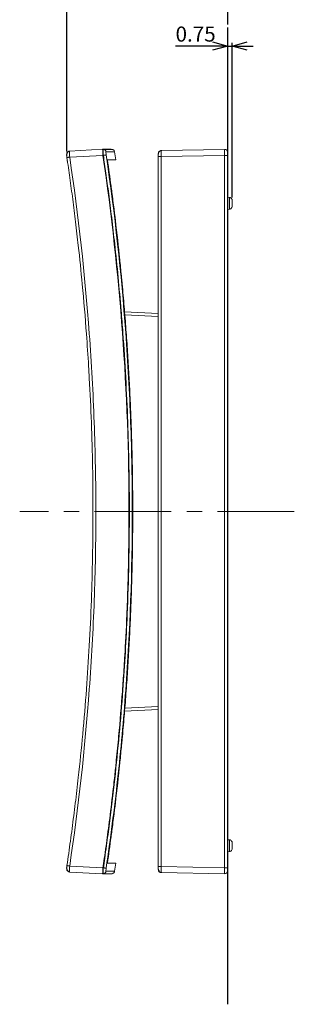
# Model space of a CAD drawing. Units: millimetres. Extents: x 80 to 517, y 53 to 372.
# Drawn here: x 326 to 371, y 126 to 289 of the extents above; entities that cross this region are included whole.
import ezdxf

# ---------------------------------------------------------------- set-up
doc = ezdxf.new("R2010")
doc.units = ezdxf.units.MM
doc.linetypes.add('CENTERX2', pattern=[20.32, 12.7, -2.54, 2.54, -2.54])
doc.layers.add('寸法', color=7, linetype='Continuous')
doc.styles.add('SLDTEXTSTYLE0', font='TXT', dxfattribs={"width": 0.7, "bigfont": 'bigfont'})
doc.dimstyles.new('SLDDIMSTYLE2', dxfattribs={"dimtxt": 2.5, "dimasz": 2.5, "dimexe": 0, "dimexo": 0.0625, "dimtad": 3, "dimdec": 0, "dimrnd": 1e-09, "dimzin": 12, "dimdsep": 46, "dimtxsty": 'SLDTEXTSTYLE0', "dimblk1": 'OPEN30', "dimblk2": 'OPEN30', "dimsah": 1, "dimcen": 0.09, "dimadec": 0, "dimazin": 3, "dimtfac": 1, "dimtdec": 0, "dimtofl": 0, "dimtmove": 0, "dimatfit": 3, "dimldrblk": 'OPEN30', "dimfxl": 1, "dimfrac": 2, "dimtolj": 1, "dimtzin": 12, "dimarcsym": 0})
doc.dimstyles.new('SLDDIMSTYLE3', dxfattribs={"dimtxt": 2.5, "dimasz": 2.5, "dimexe": 0, "dimexo": 0.0625, "dimtad": 3, "dimrnd": 1e-09, "dimdsep": 46, "dimtxsty": 'SLDTEXTSTYLE0', "dimblk1": 'OPEN30', "dimblk2": 'OPEN30', "dimsah": 1, "dimcen": 0.09, "dimadec": 0, "dimazin": 2, "dimtfac": 1, "dimtmove": 0, "dimatfit": 0, "dimldrblk": 'OPEN30', "dimfxl": 1, "dimfrac": 2, "dimtolj": 1, "dimtzin": 12, "dimarcsym": 0})

# ---------------------------------------------------------------- blocks, each defined once
blk = doc.blocks.new('_OPEN30')
at = {"color": 0, "linetype": 'ByBlock', "lineweight": -2}
for p, q in [((-1, 0.267949), (0, 0)), ((0, 0), (-1, -0.267949)), ((0, 0), (-1, 0))]:
    blk.add_line(p, q, dxfattribs=at)
blk = doc.blocks.new('_D_2')
at = {"layer": '寸法'}
for p, q in [((333.48, 267.26), (333.48, 292.63)), ((333.48, 292.13), (360.08, 292.13)), ((360.08, 288.31), (360.08, 292.63))]:
    blk.add_line(p, q, dxfattribs=at)
at = {"layer": '寸法', "xscale": 2.5, "yscale": 2.5, "rotation": 180}
blk.add_blockref('_OPEN30', (333.48, 292.13, 0.1), dxfattribs=at)
at = {"layer": '寸法', "xscale": 2.5, "yscale": 2.5}
blk.add_blockref('_OPEN30', (360.08, 292.13, 0.1), dxfattribs=at)
at = {"layer": '寸法', "insert": (346.23, 295.36), "char_height": 2.5, "attachment_point": 1, "style": 'SLDTEXTSTYLE0'}
blk.add_mtext('27', dxfattribs=at)
blk = doc.blocks.new('_D_3')
at = {"layer": '寸法'}
for p, q in [((360.08, 284.73), (351.47, 284.73)), ((360.08, 284.73), (360.82, 284.73)), ((360.82, 259.65), (360.82, 285.23)), ((360.82, 284.73), (364.32, 284.73))]:
    blk.add_line(p, q, dxfattribs=at)
at = {"layer": '寸法', "xscale": 2.5, "yscale": 2.5}
blk.add_blockref('_OPEN30', (360.08, 284.73, 0.1), dxfattribs=at)
at = {"layer": '寸法', "xscale": 2.5, "yscale": 2.5, "rotation": 180}
blk.add_blockref('_OPEN30', (360.82, 284.73, 0.1), dxfattribs=at)
at = {"layer": '寸法', "insert": (351.47, 287.96), "char_height": 2.5, "attachment_point": 1, "style": 'SLDTEXTSTYLE0'}
blk.add_mtext('0.75', dxfattribs=at)

msp = doc.modelspace()

# ---------------------------------------------------------------- linework, layer by layer
at = {"color": 7, "linetype": 'Continuous', "lineweight": 15}
for p, q in [((339.401, 267.62), (333.943, 267.333)), ((339.401, 267.62), (339.401, 267.62)), ((339.501, 267.615), (339.401, 267.62)), ((340.93, 267.615), (340.827, 267.62)), ((349.12, 267.429), (359.568, 267.611)), ((359.568, 267.611), (359.566, 267.573)), ((333.61, 265.525), (333.508, 266.259)), ((333.943, 267.333), (333.933, 267.294)), ((333.934, 267.294), (333.943, 267.333)), ((333.975, 266.328), (339.463, 266.617)), ((340.206, 265.853), (341.59, 265.878)), ((340.678, 265.881), (340.609, 265.88)), ((341.068, 265.882), (341.016, 265.882)), ((341.351, 265.881), (341.315, 265.882)), ((341.527, 265.88), (341.507, 265.88)), ((348.588, 242.094), (348.588, 266.428)), ((348.616, 266.428), (348.616, 148.812)), ((359.568, 266.611), (349.078, 266.428)), ((349.078, 266.428), (349.078, 148.812)), ((349.11, 267.39), (349.12, 267.429)), ((359.568, 266.611), (360.077, 266.611)), ((359.568, 148.629), (359.568, 266.611)), ((360.077, 266.611), (360.077, 148.629)), ((360.368, 259.646), (360.077, 259.671)), ((360.368, 259.646), (360.368, 257.697)), ((360.077, 257.672), (360.368, 257.697)), ((348.586, 242.094), (348.586, 241.294)), ((348.613, 240.401), (343.047, 240.693)), ((348.588, 241.294), (348.588, 173.946)), ((343.046, 174.547), (348.613, 174.839)), ((348.586, 173.946), (348.586, 173.145)), ((348.588, 148.812), (348.588, 173.145)), ((360.368, 153.246), (360.077, 153.271)), ((360.368, 153.246), (360.368, 151.297)), ((360.077, 151.272), (360.368, 151.297)), ((339.463, 148.623), (333.975, 148.912)), ((339.462, 148.614), (339.532, 148.618)), ((340.205, 149.376), (340.254, 149.375)), ((340.206, 149.382), (341.589, 149.358)), ((340.61, 149.37), (340.679, 149.369)), ((340.679, 149.369), (340.701, 149.369)), ((340.993, 149.365), (341.016, 149.364)), ((341.016, 149.364), (341.069, 149.364)), ((341.315, 149.361), (341.351, 149.36)), ((341.507, 149.359), (341.527, 149.358)), ((349.078, 148.812), (359.568, 148.629)), ((360.077, 148.629), (359.568, 148.629)), ((333.933, 147.946), (333.943, 147.907)), ((333.943, 147.907), (333.934, 147.946)), ((333.943, 147.907), (339.401, 147.62)), ((339.401, 147.62), (339.501, 147.625)), ((339.401, 147.62), (340.827, 147.62)), ((340.827, 147.62), (340.93, 147.625)), ((359.568, 147.629), (349.12, 147.811)), ((359.566, 147.667), (359.568, 147.629))]:
    msp.add_line(p, q, dxfattribs=at)
at = {"color": 8, "linetype": 'Continuous', "lineweight": 15}
for p, q in [((348.616, 239.903), (343.089, 240.193)), ((348.588, 240.402), (348.588, 241.294)), ((343.081, 175.046), (348.616, 175.336)), ((348.588, 173.946), (348.588, 174.838))]:
    msp.add_line(p, q, dxfattribs=at)
at = {"color": 7, "linetype": 'Continuous', "lineweight": 15, "flags": 128}
for points in [[(339.532, 266.622), (339.497, 266.624), (339.462, 266.626)], [(333.508, 148.981), (333.509, 148.981), (333.531, 148.978), (333.571, 148.972), (333.628, 148.963), (333.7, 148.952), (333.784, 148.94), (333.877, 148.926), (333.975, 148.912)], [(339.532, 148.618), (339.62, 148.605), (339.704, 148.593), (339.782, 148.581), (339.85, 148.571), (339.908, 148.563), (339.953, 148.556), (339.984, 148.552), (339.999, 148.549)]]:
    msp.add_lwpolyline(points, dxfattribs=at)
at = {"color": 7, "linetype": 'Continuous', "lineweight": 15}
for centre, radius, start, end in [((359.577, 267.111), 0.5, 0, 91), ((349.129, 266.93), 0.499, 91.09704, 180.10554), ((349.129, 148.31), 0.499, 179.89446, 268.90296), ((359.577, 148.129), 0.5, 269, 360)]:
    msp.add_arc(centre, radius, start, end, dxfattribs=at)
for points, knots in [([(340.827, 267.62), (340.823, 267.62), (340.815, 267.62), (340.789, 267.619), (340.753, 267.619), (340.693, 267.619), (340.592, 267.619), (340.433, 267.619), (340.235, 267.619), (339.998, 267.62), (339.724, 267.62), (339.509, 267.62), (339.401, 267.621)], [0, 0, 0, 0, 0.0619413, 0.1242541, 0.18694, 0.2500006, 0.3749991, 0.5000004, 0.6250191, 0.7500172, 0.8750068, 1, 1, 1, 1]), ([(339.462, 266.626), (339.461, 266.651), (339.457, 266.716), (339.45, 266.844), (339.444, 267.01), (339.437, 267.182), (339.431, 267.336), (339.425, 267.462), (339.418, 267.554), (339.411, 267.609), (339.404, 267.616), (339.401, 267.62)], [0, 0, 0, 0, 0.0488475, 0.1249495, 0.2500967, 0.3803071, 0.4998436, 0.6330634, 0.7621863, 0.8850047, 1, 1, 1, 1]), ([(339.532, 266.622), (339.531, 266.651), (339.528, 266.707), (339.525, 266.789), (339.521, 266.866), (339.518, 266.937), (339.514, 267.043), (339.508, 267.178), (339.503, 267.328), (339.5, 267.452), (339.498, 267.543), (339.499, 267.603), (339.5, 267.611), (339.501, 267.615)], [0, 0, 0, 0, 0.0555681, 0.10884956, 0.15939954, 0.20682727, 0.25080142, 0.37818228, 0.50041061, 0.62515425, 0.75007681, 0.87174816, 1, 1, 1, 1]), ([(339.501, 267.615), (339.606, 267.609), (339.723, 267.565), (339.898, 267.405), (339.953, 267.293), (339.968, 267.188)], [0, 0, 0, 0, 0.5, 0.5, 1, 1, 1, 1]), ([(339.501, 267.615), (339.556, 267.615), (339.666, 267.615), (339.818, 267.615), (339.961, 267.615), (340.094, 267.614), (340.218, 267.614), (340.331, 267.614), (340.435, 267.614), (340.529, 267.614), (340.614, 267.614), (340.689, 267.614), (340.753, 267.614), (340.809, 267.614), (340.854, 267.614), (340.89, 267.614), (340.916, 267.614), (340.926, 267.614), (340.93, 267.614)], [0, 0, 0, 0, 0.0625265, 0.1250423, 0.1875491, 0.2500484, 0.3125416, 0.3750303, 0.4375159, 0.5, 0.5624842, 0.6249698, 0.6874585, 0.7499516, 0.8124509, 0.8749577, 0.9374736, 1, 1, 1, 1]), ([(341.399, 267.188), (341.384, 267.245), (341.356, 267.356), (341.246, 267.491), (341.101, 267.588), (340.988, 267.606), (340.93, 267.615)], [0, 0, 0, 0, 0.2533366, 0.4999771, 0.7466457, 1, 1, 1, 1]), ([(333.476, 266.76), (333.474, 266.759), (333.471, 266.757), (333.467, 266.744), (333.465, 266.719), (333.464, 266.678), (333.467, 266.615), (333.473, 266.539), (333.482, 266.451), (333.494, 266.357), (333.503, 266.292), (333.508, 266.259)], [0, 0, 0, 0, 0.08365409, 0.16655092, 0.2501779, 0.37499842, 0.49988296, 0.62462551, 0.7494888, 0.87469116, 1, 1, 1, 1]), ([(333.943, 267.333), (333.881, 267.329), (333.815, 267.314), (333.689, 267.253), (333.63, 267.207), (333.537, 267.093), (333.504, 267.025), (333.469, 266.889), (333.467, 266.821), (333.476, 266.76)], [0, 0, 0, 0, 0.25, 0.25, 0.5, 0.5, 0.75, 0.75, 1, 1, 1, 1]), ([(333.931, 267.313), (333.892, 267.306), (333.807, 267.292), (333.699, 267.225), (333.609, 267.127), (333.545, 266.996), (333.505, 266.838), (333.488, 266.657), (333.491, 266.459), (333.504, 266.327), (333.511, 266.259)], [0, 0, 0, 0, 0.0894399, 0.1896431, 0.3023331, 0.427225, 0.5614112, 0.7029059, 0.8492749, 1, 1, 1, 1]), ([(333.975, 266.328), (333.915, 266.319), (333.852, 266.31), (333.731, 266.292), (333.674, 266.283), (333.582, 266.27), (333.548, 266.265), (333.508, 266.259), (333.503, 266.258), (333.508, 266.259)], [0, 0, 0, 0, 0.25, 0.25, 0.5, 0.5, 0.75, 0.75, 1, 1, 1, 1]), ([(333.508, 148.981), (333.607, 149.655), (333.805, 151.01), (334.091, 153.053), (334.369, 155.118), (334.639, 157.203), (334.9, 159.308), (335.153, 161.435), (335.585, 165.249), (336.152, 170.845), (336.756, 178.116), (337.233, 185.508), (337.568, 192.773), (337.774, 200.189), (337.867, 209.999), (337.685, 219.897), (337.317, 227.912), (337.034, 232.807), (336.687, 238.007), (336.127, 244.668), (335.493, 250.856), (334.952, 255.541), (334.482, 259.283), (334.006, 262.836), (333.671, 265.138), (333.508, 266.259)], [0, 0, 0, 0, 0.017367, 0.0348992, 0.0525966, 0.0704593, 0.0884871, 0.10668, 0.1250379, 0.1863186, 0.2500432, 0.311008, 0.3751062, 0.4353951, 0.5001033, 0.6251542, 0.6876492, 0.7046192, 0.7501084, 0.8204836, 0.8750002, 0.9086417, 0.9406882, 0.9711407, 1, 1, 1, 1]), ([(333.975, 266.328), (335.413, 256.605), (336.491, 246.851), (337.571, 232.174), (337.841, 227.273), (338.202, 217.457), (338.292, 212.542), (338.293, 202.722), (338.203, 197.813), (337.843, 187.998), (337.572, 183.09), (336.491, 168.394), (335.413, 158.634), (333.975, 148.912)], [0, 0, 0, 0, 0.25, 0.25, 0.375, 0.375, 0.5, 0.5, 0.625, 0.625, 0.75, 0.75, 1, 1, 1, 1]), ([(339.463, 148.623), (339.591, 149.495), (339.766, 150.706), (340.293, 154.533), (340.689, 157.543), (341.227, 162.229), (341.337, 163.212), (341.461, 164.37), (341.475, 164.5), (341.49, 164.646), (341.492, 164.662), (341.496, 164.695), (341.496, 164.702), (341.5, 164.734), (341.502, 164.756), (341.509, 164.82), (341.513, 164.862), (341.536, 165.075), (341.554, 165.245), (341.607, 165.753), (341.641, 166.09), (341.813, 167.769), (341.94, 169.087), (342.297, 172.966), (342.501, 175.452), (342.764, 179.031), (342.845, 180.198), (342.928, 181.483), (342.937, 181.626), (342.947, 181.785), (342.948, 181.803), (342.95, 181.83), (342.95, 181.832), (342.951, 181.839), (342.951, 181.842), (342.952, 181.858), (342.953, 181.871), (342.955, 181.911), (342.957, 181.938), (342.966, 182.079), (342.974, 182.203), (342.999, 182.609), (343.019, 182.925), (343.127, 184.739), (343.253, 186.929), (343.445, 191.321), (343.51, 192.97), (343.596, 195.721), (343.624, 196.685), (343.655, 197.947), (343.661, 198.202), (343.669, 198.589), (343.672, 198.719), (343.676, 198.882), (343.676, 198.915), (343.677, 198.964), (343.678, 198.98), (343.678, 199.005), (343.678, 199.015), (343.679, 199.025), (343.679, 199.03), (343.68, 199.074), (343.681, 199.113), (343.688, 199.466), (343.694, 199.779), (343.746, 202.602), (343.77, 205.111), (343.77, 227.355), (342.329, 247.091), (339.463, 266.617)], [0.01994435, 0.01994435, 0.01994435, 0.01994435, 0.0625, 0.0625, 0.125, 0.125, 0.140625, 0.140625, 0.14257812, 0.14257812, 0.14282227, 0.14282227, 0.14306641, 0.14306641, 0.14355469, 0.14355469, 0.14453125, 0.14453125, 0.1484375, 0.1484375, 0.15625, 0.15625, 0.1875, 0.1875, 0.25, 0.25, 0.28125, 0.28125, 0.28515625, 0.28515625, 0.28564453, 0.28564453, 0.28588867, 0.28588867, 0.28613281, 0.28613281, 0.28710938, 0.28710938, 0.2890625, 0.2890625, 0.296875, 0.296875, 0.3125, 0.3125, 0.375, 0.375, 0.40625, 0.40625, 0.421875, 0.421875, 0.42578125, 0.42578125, 0.42773438, 0.42773438, 0.42822266, 0.42822266, 0.4284668, 0.4284668, 0.42858887, 0.42858887, 0.42871094, 0.42871094, 0.4296875, 0.4296875, 0.4375, 0.4375, 0.5, 0.5, 0.99158124, 0.99158124, 0.99158124, 0.99158124]), ([(339.999, 266.691), (339.995, 266.69), (339.981, 266.688), (339.931, 266.681), (339.895, 266.675), (339.806, 266.662), (339.753, 266.654), (339.644, 266.638), (339.586, 266.63), (339.532, 266.622)], [0, 0, 0, 0, 0.25, 0.25, 0.5, 0.5, 0.75, 0.75, 1, 1, 1, 1]), ([(339.532, 148.618), (339.609, 149.143), (339.787, 150.364), (340.043, 152.199), (340.303, 154.12), (340.622, 156.568), (341.001, 159.63), (341.842, 166.988), (342.784, 177.306), (343.632, 192.084), (343.942, 206.884), (343.659, 222.43), (343.052, 233.526), (342.288, 243.361), (341.676, 249.743), (340.934, 256.184), (340.441, 260.1), (339.98, 263.525), (339.674, 265.644), (339.532, 266.622)], [0, 0, 0, 0, 0.0134386, 0.0312785, 0.0469156, 0.0625517, 0.093822, 0.1250922, 0.2501731, 0.3562371, 0.5000449, 0.6250558, 0.7500664, 0.7815002, 0.8749798, 0.9124428, 0.9457671, 0.9749529, 1, 1, 1, 1]), ([(339.968, 267.188), (339.957, 267.188), (339.954, 267.134), (339.965, 266.95), (339.98, 266.821), (339.999, 266.691)], [0, 0, 0, 0, 0.5, 0.5, 1, 1, 1, 1]), ([(339.968, 267.188), (340.024, 267.188), (340.137, 267.188), (340.297, 267.188), (340.453, 267.188), (340.603, 267.188), (340.745, 267.188), (340.878, 267.188), (340.982, 267.188), (341.074, 267.188), (341.165, 267.188), (341.264, 267.188), (341.357, 267.188), (341.384, 267.188), (341.399, 267.188)], [0, 0, 0, 0, 0.0632346, 0.129197, 0.1978895, 0.2693143, 0.3434738, 0.4203702, 0.500006, 0.5480614, 0.6220611, 0.722029, 0.8479962, 1, 1, 1, 1]), ([(339.999, 266.691), (341.435, 256.906), (342.512, 247.089), (343.59, 232.319), (343.86, 227.388), (344.221, 217.509), (344.311, 212.564), (344.311, 197.748), (343.952, 187.881), (342.874, 173.099), (342.424, 168.172), (341.346, 158.345), (340.717, 153.442), (339.999, 148.549)], [0, 0, 0, 0, 0.25, 0.25, 0.375, 0.375, 0.5, 0.5, 0.75, 0.75, 0.875, 0.875, 1, 1, 1, 1]), ([(340.609, 265.88), (340.567, 265.88), (340.483, 265.88), (340.347, 265.879), (340.251, 265.878), (340.203, 265.878)], [0, 0, 0, 0, 0.3333344, 0.6666656, 1, 1, 1, 1]), ([(341.016, 265.882), (340.981, 265.882), (340.913, 265.881), (340.8, 265.881), (340.719, 265.881), (340.678, 265.881)], [0, 0, 0, 0, 0.3333345, 0.6666655, 1, 1, 1, 1]), ([(341.315, 265.882), (341.291, 265.882), (341.25, 265.882), (341.186, 265.882), (341.128, 265.882), (341.088, 265.882), (341.068, 265.882)], [0, 0, 0, 0, 0.3265304, 0.5714284, 0.7857751, 1, 1, 1, 1]), ([(341.507, 265.88), (341.493, 265.881), (341.465, 265.881), (341.413, 265.881), (341.372, 265.881), (341.351, 265.881)], [0, 0, 0, 0, 0.3333345, 0.6666655, 1, 1, 1, 1]), ([(341.59, 265.878), (341.586, 265.878), (341.578, 265.879), (341.557, 265.879), (341.537, 265.88), (341.527, 265.88)], [0, 0, 0, 0, 0.3333343, 0.6666656, 1, 1, 1, 1]), ([(348.618, 266.428), (348.615, 266.428), (348.585, 266.428), (348.587, 266.428), (348.588, 266.428)], [0, 0, 0, 0, 0.0918634, 1, 1, 1, 1]), ([(348.588, 266.428), (348.588, 266.45), (348.588, 266.494), (348.59, 266.559), (348.592, 266.631), (348.595, 266.708), (348.6, 266.784), (348.607, 266.847), (348.614, 266.893), (348.622, 266.923), (348.627, 266.927), (348.63, 266.929)], [0, 0, 0, 0, 0.0845688, 0.1677495, 0.2509424, 0.3762687, 0.5002955, 0.624247, 0.7494264, 0.8753143, 1, 1, 1, 1]), ([(348.63, 266.929), (348.628, 266.928), (348.625, 266.926), (348.619, 266.913), (348.613, 266.888), (348.607, 266.846), (348.6, 266.784), (348.595, 266.708), (348.591, 266.621), (348.589, 266.527), (348.588, 266.461), (348.588, 266.428)], [0, 0, 0, 0, 0.0833312, 0.1665168, 0.251019, 0.3763738, 0.5003587, 0.6243069, 0.7494862, 0.8738773, 1, 1, 1, 1]), ([(349.11, 267.409), (349.072, 267.405), (348.992, 267.395), (348.886, 267.339), (348.795, 267.254), (348.693, 267.094), (348.633, 266.878), (348.6, 266.628), (348.594, 266.496), (348.591, 266.428)], [0, 0, 0, 0, 0.0873495, 0.1849031, 0.2955181, 0.4188644, 0.694386, 0.84386, 1, 1, 1, 1]), ([(360.077, 266.611), (360.077, 266.742), (360.077, 266.872), (360.077, 267.057), (360.077, 267.111), (360.077, 267.111)], [0, 0, 0, 0, 0.5, 0.5, 1, 1, 1, 1]), ([(360.368, 259.646), (360.434, 259.632), (360.572, 259.604), (360.722, 259.469), (360.81, 259.308), (360.82, 259.2), (360.825, 259.148)], [0, 0, 0, 0, 0.2713375, 0.56215, 0.788661, 1, 1, 1, 1]), ([(360.825, 258.195), (360.817, 258.128), (360.8, 257.989), (360.679, 257.827), (360.527, 257.726), (360.42, 257.706), (360.368, 257.697)], [0, 0, 0, 0, 0.2713374, 0.5621499, 0.7886612, 1, 1, 1, 1]), ([(360.825, 258.195), (360.825, 258.199), (360.825, 258.207), (360.825, 258.273), (360.825, 258.359), (360.825, 258.449), (360.825, 258.554), (360.825, 258.671), (360.825, 258.789), (360.825, 258.894), (360.825, 258.984), (360.825, 259.07), (360.825, 259.135), (360.825, 259.144), (360.825, 259.148)], [0, 0, 0, 0, 0.0903148, 0.2045535, 0.2744251, 0.3439426, 0.420788, 0.4999995, 0.579211, 0.6560564, 0.7259297, 0.7954457, 0.9096855, 1, 1, 1, 1]), ([(342.645, 245.32), (342.702, 244.694), (342.817, 243.441), (342.978, 241.561), (343.132, 239.679), (343.276, 237.797), (343.412, 235.914), (343.539, 234.03), (343.657, 232.146), (343.766, 230.261), (343.867, 228.376), (343.959, 226.49), (344.042, 224.604), (344.117, 222.717), (344.182, 220.831), (344.239, 218.944), (344.287, 217.057), (344.327, 215.169), (344.357, 213.282), (344.379, 211.393), (344.392, 209.505), (344.397, 207.616), (344.392, 205.727), (344.379, 203.838), (344.357, 201.949), (344.326, 200.06), (344.287, 198.172), (344.239, 196.284), (344.182, 194.396), (344.116, 192.51), (344.042, 190.624), (343.958, 188.738), (343.866, 186.854), (343.766, 184.97), (343.656, 183.086), (343.538, 181.203), (343.411, 179.321), (343.276, 177.44), (343.132, 175.559), (342.978, 173.678), (342.817, 171.799), (342.702, 170.546), (342.645, 169.92)], [0, 0, 0, 0, 0.02498908, 0.04998117, 0.0749768, 0.09997651, 0.12498041, 0.14998576, 0.17499157, 0.19999737, 0.22500271, 0.25000714, 0.27501019, 0.30001139, 0.32501097, 0.35001075, 0.37501134, 0.40001328, 0.42501712, 0.45002339, 0.47503264, 0.50004539, 0.52506189, 0.55008094, 0.57510094, 0.60012029, 0.62513739, 0.65015063, 0.67515841, 0.70015926, 0.72515512, 0.75014752, 0.77513701, 0.80012413, 0.8251094, 0.85009337, 0.87507658, 0.90005956, 0.92504286, 0.95002701, 0.97501254, 1, 1, 1, 1]), ([(360.368, 153.246), (360.434, 153.232), (360.572, 153.204), (360.722, 153.069), (360.81, 152.908), (360.82, 152.8), (360.825, 152.748)], [0, 0, 0, 0, 0.2713356, 0.5621508, 0.7886614, 1, 1, 1, 1]), ([(360.825, 151.795), (360.817, 151.728), (360.8, 151.589), (360.679, 151.427), (360.527, 151.326), (360.42, 151.306), (360.368, 151.297)], [0, 0, 0, 0, 0.271337, 0.5621533, 0.7886614, 1, 1, 1, 1]), ([(360.825, 151.795), (360.825, 151.799), (360.825, 151.807), (360.825, 151.873), (360.825, 151.959), (360.825, 152.049), (360.825, 152.154), (360.825, 152.271), (360.825, 152.389), (360.825, 152.494), (360.825, 152.584), (360.825, 152.67), (360.825, 152.735), (360.825, 152.744), (360.825, 152.748)], [0, 0, 0, 0, 0.0903146, 0.2045545, 0.2744261, 0.3439437, 0.4207891, 0.5000007, 0.5792098, 0.6560576, 0.7259289, 0.7954467, 0.9096854, 1, 1, 1, 1]), ([(333.508, 148.981), (333.488, 148.849), (333.474, 148.72), (333.462, 148.535), (333.465, 148.48), (333.476, 148.48)], [0, 0, 0, 0, 0.5, 0.5, 1, 1, 1, 1]), ([(333.476, 148.48), (333.467, 148.419), (333.469, 148.351), (333.504, 148.215), (333.537, 148.147), (333.63, 148.033), (333.689, 147.987), (333.815, 147.926), (333.881, 147.91), (333.943, 147.907)], [0, 0, 0, 0, 0.25, 0.25, 0.5, 0.5, 0.75, 0.75, 1, 1, 1, 1]), ([(333.51, 148.98), (333.498, 148.884), (333.474, 148.686), (333.489, 148.431), (333.554, 148.23), (333.644, 148.087), (333.772, 147.973), (333.878, 147.942), (333.931, 147.927)], [0, 0, 0, 0, 0.2193917, 0.4502956, 0.5790631, 0.7169258, 0.8592738, 1, 1, 1, 1]), ([(333.511, 148.98), (333.499, 148.884), (333.474, 148.686), (333.489, 148.431), (333.555, 148.23), (333.644, 148.087), (333.772, 147.973), (333.878, 147.942), (333.931, 147.927)], [0, 0, 0, 0, 0.21939449, 0.45029549, 0.57906297, 0.71692392, 0.85927599, 1, 1, 1, 1]), ([(339.401, 147.62), (339.403, 147.621), (339.406, 147.624), (339.411, 147.641), (339.416, 147.67), (339.42, 147.711), (339.424, 147.765), (339.427, 147.833), (339.432, 147.926), (339.437, 148.057), (339.444, 148.229), (339.45, 148.395), (339.457, 148.524), (339.461, 148.589), (339.462, 148.614)], [0, 0, 0, 0, 0.0646366, 0.1319873, 0.2018582, 0.273977, 0.3479931, 0.4234841, 0.4999671, 0.6193688, 0.7494716, 0.8743322, 0.9509838, 1, 1, 1, 1]), ([(339.501, 147.625), (339.501, 147.626), (339.5, 147.629), (339.499, 147.644), (339.498, 147.668), (339.498, 147.712), (339.5, 147.789), (339.503, 147.912), (339.508, 148.063), (339.515, 148.231), (339.523, 148.419), (339.529, 148.548), (339.532, 148.618)], [0, 0, 0, 0, 0.0649114, 0.1286989, 0.1908294, 0.2508105, 0.3756737, 0.5004307, 0.6226467, 0.750093, 0.8659973, 1, 1, 1, 1]), ([(339.999, 148.549), (339.98, 148.419), (339.966, 148.29), (339.954, 148.106), (339.957, 148.052), (339.968, 148.052)], [0, 0, 0, 0, 0.5, 0.5, 1, 1, 1, 1]), ([(340.61, 149.37), (340.554, 149.371), (340.443, 149.373), (340.317, 149.374), (340.254, 149.375)], [0, 0, 0, 0, 0.50000005, 1, 1, 1, 1]), ([(340.993, 149.365), (340.948, 149.365), (340.858, 149.367), (340.753, 149.368), (340.701, 149.369)], [0, 0, 0, 0, 0.5, 1, 1, 1, 1]), ([(341.315, 149.361), (341.291, 149.361), (341.243, 149.361), (341.161, 149.363), (341.1, 149.363), (341.069, 149.364)], [0, 0, 0, 0, 0.3333345, 0.6666655, 1, 1, 1, 1]), ([(341.507, 149.359), (341.493, 149.359), (341.465, 149.359), (341.413, 149.359), (341.372, 149.36), (341.351, 149.36)], [0, 0, 0, 0, 0.33333451, 0.66666549, 1, 1, 1, 1]), ([(341.589, 149.358), (341.587, 149.358), (341.581, 149.358), (341.567, 149.358), (341.55, 149.358), (341.534, 149.358), (341.527, 149.358)], [0, 0, 0, 0, 0.2500085, 0.5000155, 0.7436675, 1, 1, 1, 1]), ([(348.588, 148.812), (348.583, 148.812), (348.589, 148.812), (348.631, 148.812), (348.667, 148.812), (348.764, 148.812), (348.824, 148.812), (348.951, 148.812), (349.017, 148.812), (349.078, 148.812)], [0, 0, 0, 0, 0.25, 0.25, 0.5, 0.5, 0.75, 0.75, 1, 1, 1, 1]), ([(348.63, 148.311), (348.619, 148.311), (348.608, 148.365), (348.593, 148.55), (348.588, 148.68), (348.588, 148.812)], [0, 0, 0, 0, 0.5, 0.5, 1, 1, 1, 1]), ([(348.591, 148.812), (348.593, 148.715), (348.598, 148.518), (348.647, 148.274), (348.732, 148.09), (348.83, 147.964), (348.958, 147.867), (349.059, 147.843), (349.11, 147.831)], [0, 0, 0, 0, 0.2259402, 0.4596811, 0.5876446, 0.722918, 0.8621068, 1, 1, 1, 1]), ([(349.12, 147.811), (349.106, 147.811), (349.094, 147.92), (349.083, 148.197), (349.08, 148.308), (349.077, 148.55), (349.077, 148.681), (349.078, 148.812)], [0, 0, 0, 0, 0.5, 0.5, 0.75, 0.75, 1, 1, 1, 1]), ([(360.077, 148.129), (360.077, 148.129), (360.077, 148.183), (360.077, 148.368), (360.077, 148.498), (360.077, 148.629)], [0, 0, 0, 0, 0.5, 0.5, 1, 1, 1, 1]), ([(339.968, 148.052), (339.953, 147.947), (339.898, 147.835), (339.723, 147.675), (339.606, 147.631), (339.501, 147.625)], [0, 0, 0, 0, 0.5, 0.5, 1, 1, 1, 1]), ([(340.927, 147.625), (340.917, 147.626), (340.891, 147.626), (340.816, 147.626), (340.692, 147.626), (340.534, 147.626), (340.336, 147.626), (340.098, 147.625), (339.825, 147.625), (339.609, 147.625), (339.501, 147.624)], [0, 0, 0, 0, 0.05828035, 0.11656057, 0.1748408, 0.23312102, 0.29140125, 0.34968148, 0.4079617, 0.46624193, 0.46624193, 0.46624193, 0.46624193]), ([(341.399, 148.052), (341.394, 148.052), (341.385, 148.052), (341.358, 148.051), (341.323, 148.051), (341.28, 148.051), (341.229, 148.051), (341.171, 148.051), (341.106, 148.051), (341.034, 148.051), (340.957, 148.051), (340.875, 148.051), (340.788, 148.051), (340.696, 148.051), (340.601, 148.051), (340.502, 148.051), (340.4, 148.051), (340.295, 148.051), (340.188, 148.052), (340.08, 148.052), (340.005, 148.052), (339.968, 148.052)], [0, 0, 0, 0, 0.0633633, 0.1255392, 0.1865267, 0.2463248, 0.3049324, 0.3623488, 0.4185729, 0.473604, 0.5274413, 0.5800839, 0.6315312, 0.6817825, 0.730837, 0.7786942, 0.8253535, 0.8708142, 0.9150759, 0.958138, 1, 1, 1, 1]), ([(340.93, 147.625), (340.988, 147.634), (341.101, 147.652), (341.246, 147.749), (341.356, 147.884), (341.384, 147.995), (341.399, 148.052)], [0, 0, 0, 0, 0.2533543, 0.5000229, 0.7466634, 1, 1, 1, 1]), ([(348.63, 148.311), (348.63, 148.253), (348.641, 148.19), (348.688, 148.068), (348.725, 148.009), (348.821, 147.912), (348.878, 147.874), (348.999, 147.824), (349.061, 147.812), (349.12, 147.811)], [0, 0, 0, 0, 0.25, 0.25, 0.5, 0.5, 0.75, 0.75, 1, 1, 1, 1])]:
    msp.add_open_spline(points, degree=3, knots=knots, dxfattribs=at)
at = {"color": 8, "linetype": 'Continuous', "lineweight": 15}
for points, knots in [([(359.566, 267.573), (359.566, 267.564), (359.564, 267.536), (359.564, 267.332), (359.565, 267.005), (359.567, 266.742), (359.568, 266.611)], [0, 0, 0, 0, 0.14285232, 0.42856548, 0.71428091, 1, 1, 1, 1]), ([(333.975, 266.328), (333.962, 266.459), (333.938, 266.722), (333.921, 267.051), (333.919, 267.257), (333.93, 267.284), (333.934, 267.294)], [0, 0, 0, 0, 0.28591863, 0.57195011, 0.85817108, 1, 1, 1, 1]), ([(349.078, 266.428), (349.012, 266.428), (348.912, 266.428), (348.793, 266.428), (348.713, 266.428), (348.652, 266.428), (348.628, 266.428), (348.618, 266.428)], [0, 0, 0, 0, 0.323459, 0.4987346, 0.6780905, 0.857449, 1, 1, 1, 1]), ([(349.078, 266.428), (349.077, 266.496), (349.076, 266.631), (349.078, 266.882), (349.086, 267.151), (349.098, 267.354), (349.107, 267.381), (349.11, 267.39)], [0, 0, 0, 0, 0.1491737, 0.2945166, 0.5724656, 0.8577071, 1, 1, 1, 1]), ([(333.934, 147.946), (333.93, 147.956), (333.919, 147.983), (333.921, 148.189), (333.938, 148.518), (333.962, 148.78), (333.975, 148.912)], [0, 0, 0, 0, 0.14087326, 0.42741297, 0.71376297, 1, 1, 1, 1]), ([(359.568, 148.629), (359.567, 148.497), (359.565, 148.235), (359.564, 147.908), (359.564, 147.704), (359.566, 147.676), (359.566, 147.667)], [0, 0, 0, 0, 0.28571909, 0.57143452, 0.85714768, 1, 1, 1, 1]), ([(340.93, 147.625), (340.93, 147.625), (340.93, 147.625), (340.93, 147.625), (340.93, 147.625), (340.927, 147.625)], [0.466241929, 0.466241929, 0.466241929, 0.466241929, 0.466242839, 0.483121934, 0.50000091, 0.50000091, 0.50000091, 0.50000091])]:
    msp.add_open_spline(points, degree=3, knots=knots, dxfattribs=at)
at = {"color": 7, "linetype": 'Continuous', "lineweight": 15}
for points in [[(339.463, 266.617), (339.463, 266.62), (339.462, 266.623), (339.462, 266.626)], [(340.203, 265.878), (340.413, 264.426), (340.615, 262.974), (340.809, 261.52)], [(340.203, 265.878), (340.413, 264.426), (340.615, 262.974), (340.809, 261.52)], [(341.59, 265.878), (341.527, 266.315), (341.463, 266.751), (341.399, 267.188)], [(340.809, 261.52), (340.854, 261.187), (340.898, 260.853), (340.942, 260.52)], [(340.809, 261.52), (340.854, 261.187), (340.898, 260.853), (340.942, 260.52)], [(340.942, 260.52), (341.064, 259.587), (341.183, 258.654), (341.299, 257.72)], [(340.942, 260.52), (341.064, 259.587), (341.183, 258.654), (341.299, 257.72)], [(341.299, 257.72), (341.34, 257.387), (341.381, 257.053), (341.422, 256.72)], [(341.299, 257.72), (341.34, 257.387), (341.381, 257.053), (341.422, 256.72)], [(341.422, 256.72), (341.689, 254.522), (341.938, 252.322), (342.169, 250.12)], [(342.169, 250.12), (342.204, 249.787), (342.239, 249.453), (342.273, 249.12)], [(342.273, 249.12), (342.369, 248.187), (342.461, 247.254), (342.551, 246.32)], [(342.273, 249.12), (342.369, 248.187), (342.461, 247.254), (342.551, 246.32)], [(342.551, 246.32), (342.582, 245.987), (342.614, 245.653), (342.645, 245.32)], [(342.645, 245.32), (342.614, 245.653), (342.582, 245.987), (342.551, 246.32)], [(348.586, 242.094), (348.586, 242.094), (348.586, 242.094), (348.586, 242.094)], [(348.586, 242.094), (348.586, 242.094), (348.586, 242.094), (348.586, 242.094)], [(348.587, 242.094), (348.587, 242.094), (348.587, 242.094), (348.586, 242.095)], [(348.586, 242.095), (348.587, 242.094), (348.587, 242.094), (348.587, 242.094)], [(348.588, 242.094), (348.588, 242.094), (348.587, 242.094), (348.587, 242.094)], [(348.586, 241.294), (348.586, 241.294), (348.586, 241.294), (348.586, 241.294)], [(348.586, 241.294), (348.586, 241.294), (348.586, 241.294), (348.586, 241.294)], [(348.587, 241.294), (348.587, 241.294), (348.587, 241.294), (348.586, 241.294)], [(348.586, 173.946), (348.586, 173.946), (348.586, 173.946), (348.586, 173.946)], [(348.586, 173.145), (348.586, 173.145), (348.586, 173.145), (348.586, 173.145)], [(348.586, 173.145), (348.586, 173.145), (348.586, 173.145), (348.586, 173.145)], [(348.586, 173.145), (348.587, 173.145), (348.587, 173.145), (348.587, 173.145)], [(348.587, 173.145), (348.587, 173.145), (348.587, 173.145), (348.586, 173.145)], [(342.645, 169.92), (342.614, 169.587), (342.582, 169.253), (342.551, 168.92)], [(342.645, 169.92), (342.614, 169.587), (342.582, 169.253), (342.551, 168.92)], [(342.551, 168.92), (342.461, 167.986), (342.369, 167.053), (342.273, 166.12)], [(342.551, 168.92), (342.461, 167.986), (342.369, 167.053), (342.273, 166.12)], [(342.169, 165.12), (341.938, 162.918), (341.689, 160.718), (341.422, 158.52)], [(342.169, 165.12), (341.938, 162.918), (341.689, 160.718), (341.422, 158.52)], [(342.273, 166.12), (342.239, 165.787), (342.204, 165.453), (342.169, 165.12)], [(342.273, 166.12), (342.239, 165.787), (342.204, 165.453), (342.169, 165.12)], [(341.422, 158.52), (341.381, 158.187), (341.34, 157.853), (341.299, 157.52)], [(341.422, 158.52), (341.381, 158.187), (341.34, 157.853), (341.299, 157.52)], [(341.299, 157.52), (341.183, 156.586), (341.064, 155.653), (340.942, 154.72)], [(341.299, 157.52), (341.183, 156.586), (341.064, 155.653), (340.942, 154.72)], [(340.809, 153.72), (340.616, 152.271), (340.414, 150.823), (340.205, 149.376)], [(340.809, 153.72), (340.616, 152.271), (340.414, 150.823), (340.205, 149.376)], [(340.942, 154.72), (340.898, 154.387), (340.854, 154.053), (340.809, 153.72)], [(339.462, 148.614), (339.462, 148.617), (339.463, 148.62), (339.463, 148.623)], [(341.399, 148.052), (341.463, 148.487), (341.527, 148.923), (341.589, 149.358)], [(339.401, 147.62), (339.401, 147.62), (339.401, 147.62), (339.401, 147.62)]]:
    msp.add_open_spline(points, degree=3, dxfattribs=at)
at = {"layer": '寸法'}
msp.add_line((360.077, 287.815), (360.077, 126.005), dxfattribs=at)
at = {"layer": '寸法', "linetype": 'CENTERX2', "lineweight": 0}
msp.add_line((371.088, 207.62), (325.712, 207.62), dxfattribs=at)

# ---------------------------------------------------------------- dimensions: what is measured, and where the dimension line sits
at = {"layer": '寸法'}
for base, p1, p2, dimstyle, picture, middle in [((360.077, 292.135), (333.477, 266.76), (360.077, 287.815), 'SLDDIMSTYLE2', '_D_2', (347.688, 292.135)), ((360.825, 284.732), (360.077, 287.815), (360.825, 259.148), 'SLDDIMSTYLE3', '_D_3', (353.95, 284.732))]:
    dim = msp.add_linear_dim(base=base, p1=p1, p2=p2, dimstyle=dimstyle, dxfattribs=at)
    dim.commit()
    dim.dimension.update_dxf_attribs({"geometry": picture, "text_midpoint": middle, "dimtype": 160})

doc.saveas('drawing.dxf')
